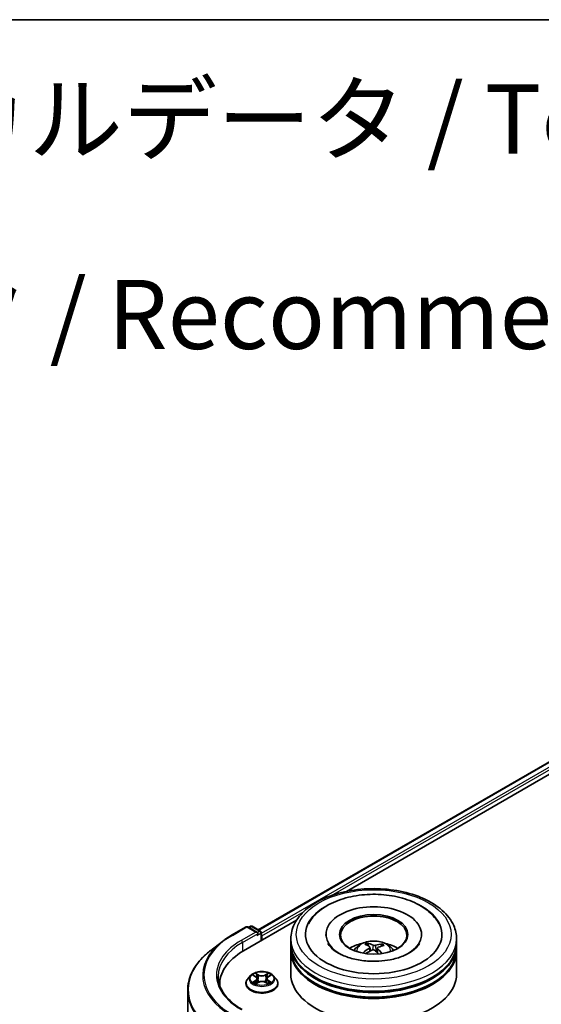
# Model space of a CAD drawing. Units: millimetres. Extents: x 7 to 7486, y 4 to 1550.
# Drawn here: x 66 to 75, y 127 to 144 of the extents above; entities that cross this region are included whole.
import ezdxf

# ---------------------------------------------------------------- set-up
doc = ezdxf.new("R2010")
doc.units = ezdxf.units.MM
doc.header["$LTSCALE"] = 0.5
for name, color, linetype, lineweight in [('Border (ISO)', 7, 'Continuous', 35), ('Symbol (ISO)', 7, 'Continuous', 18), ('Visible (ISO)', 7, 'Continuous', 35), ('Visible Narrow (ISO)', 7, 'Continuous', 25)]:
    doc.layers.add(name, color=color, linetype=linetype, lineweight=lineweight)
doc.styles.add('Note Text (TK)', font='MS PGothic.ttf')

# ---------------------------------------------------------------- blocks, each defined once
blk = doc.blocks.new('Borders tk図枠')
at = {"layer": 'Border (ISO)'}
blk.add_line((14.5, 289), (405.5, 289), dxfattribs=at)

msp = doc.modelspace()

# ---------------------------------------------------------------- linework, layer by layer
at = {"layer": 'Visible (ISO)'}
for p, q in [((70.28817, 128.03878), (78.02306, 132.50452)), ((71.8861, 128.73405), (78.15324, 132.35238)), ((69.80637, 127.94037), (70.068, 128.09142)), ((70.02368, 127.65878), (70.98317, 128.21274)), ((70.27288, 127.99045), (70.098, 128.09142)), ((70.14853, 128.10208), (70.11403, 128.08216)), ((70.17853, 128.10208), (70.32859, 128.01544)), ((70.34359, 127.84348), (70.34359, 127.98946)), ((70.35602, 127.85066), (70.35602, 127.93231)), ((70.87834, 127.7935), (70.87834, 127.87515)), ((71.51334, 127.9568), (71.51334, 127.9372)), ((73.24334, 127.9568), (73.24334, 127.9372)), ((73.87834, 127.7935), (73.87834, 127.87515)), ((69.63989, 127.82953), (69.42878, 127.667)), ((70.87834, 127.68736), (70.87834, 127.76901)), ((72.28335, 127.7478), (72.27408, 127.78632)), ((72.31035, 127.72527), (72.31759, 127.65784)), ((72.44634, 127.7111), (72.43773, 127.6309)), ((72.52263, 127.76881), (72.51343, 127.74209)), ((73.87834, 127.68736), (73.87834, 127.76901)), ((70.87834, 127.23828), (70.87834, 127.66286)), ((73.87834, 127.23828), (73.87834, 127.66286)), ((70.15094, 127.21048), (70.10133, 127.15514)), ((70.19963, 127.2165), (70.24211, 127.1911)), ((70.26832, 127.15614), (70.27652, 127.07978)), ((70.44371, 127.15614), (70.43552, 127.07978)), ((70.46993, 127.1911), (70.51241, 127.2165)), ((70.5611, 127.21048), (70.6107, 127.15514)), ((69.59312, 127.05865), (69.59312, 127.02853)), ((70.06602, 127.06682), (70.06602, 127.07014)), ((70.25001, 127.06501), (70.29425, 127.08967)), ((70.41779, 127.08967), (70.46203, 127.06501)), ((70.64602, 127.06682), (70.64602, 127.07014)), ((69.01312, 105.78974), (69.01312, 126.94352))]:
    msp.add_line(p, q, dxfattribs=at)
for centre, start, end in [((70.083, 128.06544), 60, 120), ((70.16353, 128.0761), 60, 120), ((70.31359, 127.98946), 0, 60)]:
    msp.add_arc(centre, 0.03, start, end, dxfattribs=at)
for centre, major_axis, ratio, start_param, end_param in [((72.37834, 127.9568), (1.235, 0), 0.57735027, 2.28770637, 7.13707159), ((72.37834, 127.9568), (0.865, 0), 0.57735027, 5.47106557, 10.23689769), ((72.37834, 127.94047), (-0.6, 0), 0.57735027, 2.37272528, 7.05205268), ((70.24288, 127.97313), (0.04243, 0), 0.57735027, 0, 1.57079633), ((70.26409, 127.96088), (-0.015, -0.02598), 0.57735027, 0.78539816, 2.35619449), ((70.3348, 127.94455), (0.015, -0.02598), 0.57735027, 0.78539816, 1.9291159), ((72.37834, 127.76901), (1.5, 0), 0.57735027, 3.12745005, 6.29732791), ((72.37834, 127.7935), (-1.5, 0), 0.57735027, 0, 3.14159265), ((72.37834, 127.68736), (-1.5, 0), 0.57735027, 0, 3.14159265), ((72.37834, 127.4669), (-0.6, 0), 0.57735027, 5.07628371, 5.53058844), ((72.38751, 127.1842), (-0.31567, -0.56803), 0.66438543, 4.01885754, 4.25784183), ((72.38978, 127.19493), (0.28745, -0.58282), 0.41747873, 2.50169715, 2.74068145), ((72.36779, 127.185), (-0.24492, 0.60193), 0.5837287, 5.6795635, 5.91854779), ((72.38638, 127.18369), (-0.3716, -0.53312), 0.71572716, 3.63084024, 3.86982454), ((72.36691, 127.18565), (-0.19726, 0.61919), 0.51811752, 5.29011831, 5.50343716), ((72.36917, 127.19639), (0.39762, 0.514), 0.56374665, 0.52135753, 0.76034183), ((72.37834, 127.4669), (-0.6, 0), 0.57735027, 3.89418952, 4.34849425), ((71.06312, 127.05865), (-1.47, 0), 0.57735027, 5.49778714, 6.32235723), ((72.37834, 127.66286), (1.5, 0), 0.57735027, 3.12745005, 6.29732791), ((72.3703, 127.1969), (0.44645, 0.47221), 0.61508838, 1.03794552, 1.24514797), ((72.3889, 127.19559), (0.33276, -0.55819), 0.48308991, 2.06671925, 2.24669732), ((72.37834, 127.76901), (-1.48, 0), 0.57735027, 0.47828403, 2.66330862), ((72.37834, 127.23828), (1.5, 0), 0.57735027, 3.14159265, 6.28318531), ((72.37834, 127.66286), (-1.48, 0), 0.57735027, 0.47828403, 2.66330862), ((71.06312, 126.89535), (-1.5, 0), 0.57735027, 6.08255579, 6.10609035)]:
    msp.add_ellipse(centre, major_axis=major_axis, ratio=ratio, start_param=start_param, end_param=end_param, dxfattribs=at)
msp.add_ellipse((72.37834, 127.9568), major_axis=(-0.62, 0), ratio=0.57735027, dxfattribs=at)
for points, knots in [([(70.87834, 127.87515), (70.87834, 127.96794), (70.90159, 128.06039), (70.99141, 128.23833), (71.06044, 128.32307), (71.24039, 128.47931), (71.35433, 128.54943), (71.61313, 128.66461), (71.75839, 128.70932), (72.06395, 128.76885), (72.22411, 128.78381), (72.54388, 128.78306), (72.70343, 128.76745), (73.00709, 128.70688), (73.15111, 128.66188), (73.40982, 128.54545), (73.52438, 128.47391), (73.70985, 128.30953), (73.78146, 128.21671), (73.86027, 128.03886), (73.87834, 127.9571), (73.87834, 127.87515)], [2.19256563, 2.19256563, 2.19256563, 2.19256563, 2.47617069, 2.47617069, 2.77937006, 2.77937006, 3.10663239, 3.10663239, 3.4379104, 3.4379104, 3.76737888, 3.76737888, 4.09599702, 4.09599702, 4.42550172, 4.42550172, 4.75679685, 4.75679685, 5.08367263, 5.08367263, 5.33415828, 5.33415828, 5.33415828, 5.33415828]), ([(71.19659, 128.14431), (71.22695, 128.20205), (71.26613, 128.25522), (71.3832, 128.37884), (71.47041, 128.44249), (71.67437, 128.55206), (71.79317, 128.59614), (72.04486, 128.658), (72.17766, 128.67583), (72.44437, 128.68466), (72.57819, 128.67588), (72.8361, 128.63227), (72.96011, 128.59737), (73.18768, 128.50183), (73.29115, 128.441), (73.453, 128.3028), (73.51583, 128.2285), (73.5601, 128.14431)], [1.96790182, 1.96790182, 1.96790182, 1.96790182, 2.17352802, 2.17352802, 2.49459369, 2.49459369, 2.84152745, 2.84152745, 3.18667284, 3.18667284, 3.52894174, 3.52894174, 3.87270356, 3.87270356, 4.22024314, 4.22024314, 4.52007531, 4.52007531, 4.52007531, 4.52007531]), ([(69.63989, 127.82953), (69.65009, 127.83738), (69.66047, 127.84514), (69.68161, 127.86049), (69.69236, 127.86807), (69.71422, 127.88305), (69.72533, 127.89044), (69.74789, 127.90504), (69.75935, 127.91224), (69.78261, 127.92645), (69.7944, 127.93346), (69.80637, 127.94037)], [2.999657337, 2.999657337, 2.999657337, 2.999657337, 3.0280444, 3.0280444, 3.056431464, 3.056431464, 3.084818527, 3.084818527, 3.11320559, 3.11320559, 3.141592654, 3.141592654, 3.141592654, 3.141592654]), ([(72.47383, 127.47176), (72.38255, 127.46634), (72.28955, 127.46878), (72.11025, 127.48896), (72.02396, 127.50668), (71.86867, 127.55413), (71.79943, 127.58367), (71.6852, 127.64837), (71.63979, 127.68334), (71.58106, 127.74352), (71.5628, 127.76901), (71.55064, 127.79214)], [0, 0, 0, 0, 0.2949392, 0.2949392, 0.58916843, 0.58916843, 0.87820833, 0.87820833, 1.1600506, 1.1600506, 1.37848266, 1.37848266, 1.37848266, 1.37848266]), ([(72.02047, 127.6645), (72.03161, 127.68373), (72.04475, 127.70079), (72.08288, 127.74115), (72.10978, 127.76091), (72.17362, 127.79694), (72.21156, 127.81101), (72.29186, 127.83054), (72.33439, 127.83544), (72.41902, 127.83565), (72.46108, 127.83107), (72.54307, 127.81186), (72.58299, 127.79722), (72.65579, 127.75566), (72.68934, 127.72929), (72.72379, 127.68436), (72.73029, 127.67473), (72.73622, 127.6645)], [5.69898523, 5.69898523, 5.69898523, 5.69898523, 5.87583011, 5.87583011, 6.17318751, 6.17318751, 6.54844746, 6.54844746, 6.94287235, 6.94287235, 7.33270871, 7.33270871, 7.72697651, 7.72697651, 8.10128239, 8.10128239, 8.19536147, 8.19536147, 8.19536147, 8.19536147]), ([(72.26427, 127.79833), (72.26519, 127.79814), (72.26626, 127.79768), (72.2682, 127.7964), (72.26939, 127.79528), (72.2712, 127.79302), (72.27214, 127.79147), (72.2733, 127.78894), (72.27377, 127.78757), (72.27408, 127.78632)], [0.0145600729, 0.0145600729, 0.0145600729, 0.0145600729, 0.0187226824, 0.0187226824, 0.0234298311, 0.0234298311, 0.0280690561, 0.0280690561, 0.0318102328, 0.0318102328, 0.0318102328, 0.0318102328]), ([(72.30448, 127.7341), (72.30684, 127.73249), (72.30868, 127.73041), (72.31058, 127.72581), (72.31063, 127.72328), (72.30921, 127.71848), (72.30763, 127.71589), (72.30356, 127.71172), (72.30144, 127.71006), (72.29909, 127.70859)], [0, 0, 0, 0, 0.0124997785, 0.0124997785, 0.0249995571, 0.0249995571, 0.0375236714, 0.0375236714, 0.0466766062, 0.0466766062, 0.0466766062, 0.0466766062]), ([(72.40978, 127.7586), (72.40636, 127.75759), (72.40225, 127.75683), (72.39362, 127.75611), (72.3891, 127.75616), (72.38088, 127.75693), (72.37663, 127.7577), (72.37015, 127.75963), (72.36766, 127.76062), (72.36559, 127.76171)], [0, 0, 0, 0, 0.0124997785, 0.0124997785, 0.0249995571, 0.0249995571, 0.0375236714, 0.0375236714, 0.0466766062, 0.0466766062, 0.0466766062, 0.0466766062]), ([(72.4522, 127.69781), (72.44985, 127.70013), (72.448, 127.70281), (72.44611, 127.70817), (72.44605, 127.71086), (72.44748, 127.71555), (72.44905, 127.71786), (72.45312, 127.72119), (72.45525, 127.72239), (72.45759, 127.72332)], [0, 0, 0, 0, 0.0124997785, 0.0124997785, 0.0249995571, 0.0249995571, 0.0375236714, 0.0375236714, 0.0466766062, 0.0466766062, 0.0466766062, 0.0466766062]), ([(73.20605, 127.79214), (73.20228, 127.78497), (73.19794, 127.77759), (73.1698, 127.73474), (73.13231, 127.69525), (73.03272, 127.62386), (72.97411, 127.59174), (72.83773, 127.53646), (72.75971, 127.51345), (72.6114, 127.48448), (72.54311, 127.47587), (72.47383, 127.47176)], [5.10949447, 5.10949447, 5.10949447, 5.10949447, 5.1771691, 5.1771691, 5.4927403, 5.4927403, 5.77348654, 5.77348654, 6.05930197, 6.05930197, 6.28318531, 6.28318531, 6.28318531, 6.28318531]), ([(72.52263, 127.76881), (72.52306, 127.77001), (72.52368, 127.7713), (72.52519, 127.77365), (72.5264, 127.77504), (72.52869, 127.77702), (72.53019, 127.77794), (72.53261, 127.77892), (72.53393, 127.77921), (72.53507, 127.77926)], [0.0427285001, 0.0427285001, 0.0427285001, 0.0427285001, 0.0464696768, 0.0464696768, 0.0511089018, 0.0511089018, 0.0558160505, 0.0558160505, 0.05997866, 0.05997866, 0.05997866, 0.05997866]), ([(69.42878, 127.667), (69.37576, 127.62619), (69.32719, 127.58331), (69.23976, 127.49408), (69.20091, 127.44771), (69.13365, 127.35218), (69.10525, 127.30301), (69.05949, 127.20266), (69.04215, 127.15147), (69.01896, 127.04803), (69.01312, 126.99578), (69.01312, 126.94352)], [3.28352797, 3.28352797, 3.28352797, 3.28352797, 3.412220539, 3.412220539, 3.540913109, 3.540913109, 3.669605678, 3.669605678, 3.798298248, 3.798298248, 3.926990817, 3.926990817, 3.926990817, 3.926990817]), ([(72.18704, 127.62202), (72.18804, 127.62294), (72.18923, 127.62379), (72.19146, 127.62491), (72.19288, 127.6253), (72.19512, 127.62537), (72.19634, 127.62508), (72.1976, 127.62434), (72.19797, 127.62405), (72.1983, 127.62371)], [0.0145600729, 0.0145600729, 0.0145600729, 0.0145600729, 0.0187226824, 0.0187226824, 0.0234298311, 0.0234298311, 0.0280690561, 0.0280690561, 0.0300135541, 0.0300135541, 0.0300135541, 0.0300135541]), ([(72.21187, 127.61199), (72.21135, 127.61239), (72.21083, 127.61278), (72.20813, 127.61489), (72.20604, 127.61662), (72.20204, 127.62014), (72.20013, 127.62192), (72.19831, 127.62372)], [4.727150688, 4.727150688, 4.727150688, 4.727150688, 4.739983567, 4.739983567, 4.794597573, 4.794597573, 4.849211579, 4.849211579, 4.849211579, 4.849211579]), ([(72.34691, 127.67331), (72.35032, 127.67502), (72.35444, 127.67639), (72.36307, 127.67787), (72.36759, 127.67797), (72.37581, 127.6771), (72.38005, 127.67605), (72.38654, 127.67328), (72.38902, 127.67182), (72.3911, 127.6702)], [0, 0, 0, 0, 0.0124997785, 0.0124997785, 0.0249995571, 0.0249995571, 0.0375236714, 0.0375236714, 0.0466766062, 0.0466766062, 0.0466766062, 0.0466766062]), ([(69.99625, 126.59882), (69.94078, 126.63084), (69.88982, 126.66531), (69.79816, 126.73815), (69.75747, 126.77651), (69.68728, 126.85604), (69.65779, 126.89721), (69.61052, 126.9812), (69.59274, 127.02403), (69.56905, 127.11039), (69.56312, 127.15393), (69.56312, 127.19746)], [1.570796327, 1.570796327, 1.570796327, 1.570796327, 1.727875959, 1.727875959, 1.884955592, 1.884955592, 2.042035225, 2.042035225, 2.199114858, 2.199114858, 2.35619449, 2.35619449, 2.35619449, 2.35619449]), ([(70.10133, 127.15514), (70.09687, 127.15015), (70.09277, 127.145), (70.08537, 127.13437), (70.08207, 127.1289), (70.07635, 127.11768), (70.07392, 127.11194), (70.07001, 127.10024), (70.06852, 127.09429), (70.06652, 127.08227), (70.06602, 127.07621), (70.06602, 127.07014)], [3.449424205, 3.449424205, 3.449424205, 3.449424205, 3.544937527, 3.544937527, 3.64045085, 3.64045085, 3.735964172, 3.735964172, 3.831477495, 3.831477495, 3.926990817, 3.926990817, 3.926990817, 3.926990817]), ([(70.5611, 127.21048), (70.54883, 127.22417), (70.53325, 127.23618), (70.49647, 127.25686), (70.47505, 127.26536), (70.42908, 127.27779), (70.40455, 127.28171), (70.35481, 127.28473), (70.32962, 127.28385), (70.28088, 127.27736), (70.25734, 127.27175), (70.21408, 127.25615), (70.19437, 127.24613), (70.1676, 127.22696), (70.15862, 127.21905), (70.15094, 127.21048)], [1.26296478, 1.26296478, 1.26296478, 1.26296478, 1.5839777, 1.5839777, 1.9184063, 1.9184063, 2.25148375, 2.25148375, 2.58279719, 2.58279719, 2.9145331, 2.9145331, 3.24851107, 3.24851107, 3.4494242, 3.4494242, 3.4494242, 3.4494242]), ([(70.26832, 127.15614), (70.26803, 127.15885), (70.2674, 127.16155), (70.26553, 127.16681), (70.26428, 127.16937), (70.26121, 127.1743), (70.2594, 127.17668), (70.25526, 127.1812), (70.25294, 127.18335), (70.24785, 127.18742), (70.24508, 127.18932), (70.24211, 127.1911)], [0.847301519, 0.847301519, 0.847301519, 0.847301519, 0.988509822, 0.988509822, 1.129718125, 1.129718125, 1.270926428, 1.270926428, 1.412134731, 1.412134731, 1.553343034, 1.553343034, 1.553343034, 1.553343034]), ([(70.46993, 127.1911), (70.46696, 127.18932), (70.46419, 127.18742), (70.45909, 127.18335), (70.45677, 127.1812), (70.45264, 127.17668), (70.45082, 127.1743), (70.44776, 127.16937), (70.44651, 127.16681), (70.44463, 127.16155), (70.44401, 127.15885), (70.44371, 127.15614)], [3.159045946, 3.159045946, 3.159045946, 3.159045946, 3.300254249, 3.300254249, 3.441462552, 3.441462552, 3.582670855, 3.582670855, 3.723879158, 3.723879158, 3.865087461, 3.865087461, 3.865087461, 3.865087461]), ([(70.64602, 127.07014), (70.64602, 127.07621), (70.64551, 127.08227), (70.64352, 127.09429), (70.64203, 127.10024), (70.63811, 127.11194), (70.63569, 127.11768), (70.62996, 127.1289), (70.62666, 127.13437), (70.61927, 127.145), (70.61517, 127.15015), (70.6107, 127.15514)], [0.785398163, 0.785398163, 0.785398163, 0.785398163, 0.880911486, 0.880911486, 0.976424808, 0.976424808, 1.071938131, 1.071938131, 1.167451453, 1.167451453, 1.262964775, 1.262964775, 1.262964775, 1.262964775]), ([(70.06602, 127.06682), (70.06602, 127.04894), (70.07073, 127.0311), (70.08902, 126.99693), (70.10291, 126.98067), (70.13878, 126.95118), (70.16106, 126.93807), (70.21145, 126.91667), (70.23958, 126.9084), (70.29874, 126.89752), (70.32974, 126.89489), (70.39157, 126.89547), (70.42238, 126.89868), (70.48081, 126.91064), (70.50842, 126.91939), (70.55771, 126.94173), (70.57938, 126.95533), (70.61435, 126.98617), (70.6277, 127.00343), (70.6426, 127.03634), (70.64602, 127.05157), (70.64602, 127.06682)], [3.92699082, 3.92699082, 3.92699082, 3.92699082, 4.2267014, 4.2267014, 4.53911238, 4.53911238, 4.86360542, 4.86360542, 5.18933336, 5.18933336, 5.51408383, 5.51408383, 5.83843868, 5.83843868, 6.16327278, 6.16327278, 6.48907018, 6.48907018, 6.81298523, 6.81298523, 7.06858347, 7.06858347, 7.06858347, 7.06858347]), ([(70.21885, 127.08636), (70.22065, 127.08486), (70.22261, 127.08334), (70.22681, 127.08033), (70.22906, 127.07883), (70.23383, 127.07587), (70.23635, 127.0744), (70.24166, 127.07153), (70.24444, 127.07013), (70.24904, 127.06797), (70.25078, 127.06719), (70.25255, 127.06642)], [4.534901476, 4.534901476, 4.534901476, 4.534901476, 4.605051412, 4.605051412, 4.675201349, 4.675201349, 4.745351285, 4.745351285, 4.815501221, 4.815501221, 4.856375894, 4.856375894, 4.856375894, 4.856375894]), ([(70.41779, 127.08967), (70.41112, 127.09339), (70.40354, 127.09647), (70.38721, 127.10115), (70.37847, 127.10274), (70.36059, 127.10434), (70.35145, 127.10434), (70.33356, 127.10274), (70.32482, 127.10115), (70.3085, 127.09647), (70.30092, 127.09339), (70.29425, 127.08967)], [1.58824962, 1.58824962, 1.58824962, 1.58824962, 1.89542757, 1.89542757, 2.20260552, 2.20260552, 2.50978346, 2.50978346, 2.81696141, 2.81696141, 3.12413936, 3.12413936, 3.12413936, 3.12413936]), ([(70.45948, 127.06642), (70.46126, 127.06719), (70.46299, 127.06797), (70.46759, 127.07013), (70.47038, 127.07153), (70.47569, 127.0744), (70.47821, 127.07587), (70.48298, 127.07883), (70.48522, 127.08033), (70.48942, 127.08334), (70.49138, 127.08486), (70.49319, 127.08636)], [6.139198394, 6.139198394, 6.139198394, 6.139198394, 6.180073066, 6.180073066, 6.250223003, 6.250223003, 6.320372939, 6.320372939, 6.390522875, 6.390522875, 6.460672811, 6.460672811, 6.460672811, 6.460672811])]:
    msp.add_open_spline(points, degree=3, knots=knots, dxfattribs=at)
at = {"layer": 'Visible Narrow (ISO)'}
for p, q in [((70.29696, 128.0337), (78.03806, 132.50303)), ((78.11298, 132.45978), (70.34359, 127.97412)), ((71.61482, 128.65907), (78.13419, 132.42304)), ((70.35602, 127.93231), (71.11844, 128.37249)), ((69.82137, 127.93888), (70.083, 128.08993)), ((70.083, 128.08993), (70.24288, 127.99762)), ((70.12282, 128.07709), (70.16353, 128.10059)), ((70.16353, 128.10059), (70.31359, 128.01395)), ((70.24288, 127.99762), (69.98125, 127.84657)), ((70.00246, 127.80983), (70.28531, 127.97313)), ((70.26409, 127.93639), (70.3348, 127.97721)), ((70.31359, 128.01395), (70.27288, 127.99045)), ((70.3348, 127.97721), (70.3348, 127.83841)), ((70.00246, 127.80983), (70.00246, 127.64628)), ((72.29909, 127.70859), (72.30305, 127.64962)), ((72.36559, 127.76171), (72.35902, 127.67717)), ((72.40978, 127.7586), (72.41616, 127.64978)), ((72.4522, 127.69781), (72.44591, 127.62342)), ((70.18538, 127.22327), (70.23954, 127.19089)), ((70.29668, 127.22388), (70.2406, 127.25515)), ((70.25796, 127.23774), (70.29322, 127.21809)), ((70.29322, 127.21809), (70.28817, 127.14727)), ((70.47144, 127.25515), (70.41535, 127.22388)), ((70.41881, 127.21809), (70.45407, 127.23774)), ((70.41881, 127.21809), (70.42386, 127.14727)), ((70.4725, 127.19089), (70.52665, 127.22327)), ((70.23954, 127.12238), (70.18538, 127.09)), ((70.20908, 127.0963), (70.24312, 127.11665)), ((70.2406, 127.05812), (70.29668, 127.08938)), ((70.24312, 127.11665), (70.24664, 127.0691)), ((70.41535, 127.08938), (70.47144, 127.05812)), ((70.46891, 127.11665), (70.4654, 127.0691)), ((70.46891, 127.11665), (70.50296, 127.0963)), ((70.52665, 127.09), (70.4725, 127.12238))]:
    msp.add_line(p, q, dxfattribs=at)
for centre, major_axis in [((72.37834, 127.9568), (1.4, 0)), ((70.35602, 127.15663), (0.21415, 0))]:
    msp.add_ellipse(centre, major_axis=major_axis, ratio=0.57735027, dxfattribs=at)
for centre, major_axis, ratio, start_param, end_param in [((70.083, 128.06544), (-0.015, 0.02598), 0.57735027, 5.49778714, 6.28318531), ((70.083, 128.06544), (0.015, 0.02598), 0.57735027, 0, 0.78539816), ((70.16353, 128.0761), (-0.015, 0.02598), 0.57735027, 5.49778714, 6.28318531), ((70.16353, 128.0761), (0.015, 0.02598), 0.57735027, 0, 0.78539816), ((71.06312, 127.22195), (-1.75611, 0), 0.57735027, 5.49778714, 7.06858347), ((69.82137, 127.91439), (-0.015, 0.02598), 0.57735027, 5.49778714, 6.28318531), ((70.31359, 127.98946), (0.015, 0.02598), 0.57735027, 0, 0.78539816), ((70.31359, 127.98946), (-0.015, 0.02598), 0.57735027, 3.92699082, 5.49778714), ((70.31359, 127.98946), (0.03, 0), 0.57735027, 5.49778714, 6.28318531), ((72.37834, 127.87515), (-1.5, 0), 0.57735027, 0, 3.14159265), ((71.06312, 127.21331), (-1.77899, 0), 0.57735027, 5.63972246, 7.06858347), ((71.06312, 127.22195), (-1.53, 0), 0.57735027, 5.49778714, 7.06858347), ((71.06312, 127.19746), (-1.5, 0), 0.57735027, 5.49778714, 6.28318531), ((69.98125, 127.82208), (-0.015, 0.02598), 0.57735027, 3.92699082, 5.49778714), ((72.37834, 127.65714), (-0.30689, 0), 0.57735027, 3.07614718, 6.34863078), ((72.37834, 127.68788), (-0.22274, 0), 0.57735027, 5.25007435, 5.5026797), ((72.37834, 127.68287), (0.20731, 0), 0.57735027, 2.09775997, 2.31137682), ((72.37834, 127.68287), (0.20731, 0), 0.57735027, 0.59998808, 0.80101245), ((72.37834, 127.68788), (-0.22274, 0), 0.57735027, 3.67927802, 3.93188338), ((71.06312, 126.95937), (-2.04288, 0), 0.57735027, 5.63972246, 7.06858347), ((72.37834, 127.68788), (0.22274, 0), 0.57735027, 3.67927802, 3.74559182), ((70.35602, 127.07904), (-0.28677, 0), 0.57735027, 5.8056187, 9.90234457), ((70.35602, 127.1492), (-0.23092, 0), 0.57735027, 5.8056187, 9.90234457), ((70.35602, 127.15663), (-0.20601, 0), 0.57735027, 5.30710262, 5.68847167), ((70.35602, 127.13396), (0.16122, 0), 0.57735027, 2.17629431, 2.42062218), ((70.23954, 127.18681), (0.00257, 0.00429), 0.58733849, 0, 0.79427846), ((70.17809, 127.15663), (0.08542, 0), 0.57735027, 5.51524044, 7.05113018), ((70.17809, 127.15291), (0.0904, 0), 0.57735027, 5.51524044, 6.34508866), ((70.2545, 127.23603), (-0.00408, -0.00289), 0.18497367, 1.04331702, 2.43849919), ((70.26681, 127.21018), (-0.00482, -0.00134), 0.22291783, 3.85158054, 5.20700366), ((70.29668, 127.2198), (-0.00243, -0.00437), 0.56718618, 3.91841516, 5.40194502), ((70.35602, 127.25563), (0.0904, 0), 0.57735027, 3.94444411, 5.48033385), ((70.35602, 127.25936), (-0.08542, 0), 0.57735027, 0.80285146, 2.3387412), ((70.41535, 127.2198), (0.00243, -0.00437), 0.56718618, 0.88124028, 2.36477015), ((70.53394, 127.15663), (-0.08542, 0), 0.57735027, 5.51524044, 7.05113018), ((70.44523, 127.21018), (-0.00482, 0.00134), 0.22291783, 4.2177743, 5.57319742), ((70.53394, 127.15291), (-0.0904, 0), 0.57735027, 6.22128195, 7.05113018), ((70.35602, 127.13396), (0.16122, 0), 0.57735027, 0.72097047, 0.96529834), ((70.45753, 127.23603), (-0.00408, 0.00289), 0.18497367, 0.70309346, 2.09827563), ((70.4725, 127.18681), (-0.00257, 0.00429), 0.58733849, 5.48890685, 6.28318531), ((70.35602, 127.15663), (-0.20601, 0), 0.57735027, 3.7363063, 4.11767534), ((70.35602, 127.07014), (-0.29, 0), 0.57735027, 0, 3.14159265), ((70.35602, 127.06682), (0.29, 0), 0.57735027, 3.14159265, 6.28318531), ((70.35602, 127.15663), (0.20601, 0), 0.57735027, 3.7363063, 4.11767534), ((70.21266, 127.09465), (-0.00096, -0.00491), 0.77975364, 4.52690487, 5.92208704), ((70.22714, 127.08426), (-0.00425, -0.00264), 0.72973605, 5.16344533, 5.77548257), ((70.23954, 127.11829), (0.00257, -0.00429), 0.58733849, 0.86378433, 2.3473142), ((70.28471, 127.14556), (-0.00482, -0.00134), 0.22288452, 3.85157383, 5.20261978), ((70.29668, 127.0853), (-0.00243, 0.00437), 0.56718618, 5.5063628, 6.28318531), ((70.35602, 127.05391), (0.08542, 0), 0.57735027, 0.80285146, 2.3387412), ((70.41535, 127.0853), (0.00243, 0.00437), 0.56718618, 0, 0.7768225), ((70.42732, 127.14556), (-0.00482, 0.00134), 0.22288452, 4.22215818, 5.57320413), ((70.4725, 127.11829), (-0.00257, -0.00429), 0.58733849, 3.93587111, 5.41940097), ((70.35602, 127.15663), (0.20601, 0), 0.57735027, 5.30710262, 5.68847167), ((70.48489, 127.08426), (-0.00425, 0.00264), 0.72973605, 3.64929539, 4.26133263), ((70.49938, 127.09465), (0.00096, -0.00491), 0.77975364, 0.36109827, 1.75628044), ((71.06312, 126.94352), (-2.05, 0), 0.57735027, 0, 0.78539816)]:
    msp.add_ellipse(centre, major_axis=major_axis, ratio=ratio, start_param=start_param, end_param=end_param, dxfattribs=at)
for points, knots in [([(70.20931, 127.21071), (70.2085, 127.21161), (70.20764, 127.21247), (70.20457, 127.21517), (70.20219, 127.21678), (70.19746, 127.21933), (70.19515, 127.22034), (70.19035, 127.22206), (70.18785, 127.22275), (70.18538, 127.22327)], [0.0019082576, 0.0019082576, 0.0019082576, 0.0019082576, 0.0059340385, 0.0059340385, 0.0154285, 0.0154285, 0.0237449879, 0.0237449879, 0.0323943032, 0.0323943032, 0.0323943032, 0.0323943032]), ([(70.18538, 127.22327), (70.18763, 127.22242), (70.1899, 127.22148), (70.19431, 127.21943), (70.19644, 127.21834), (70.19888, 127.21694), (70.19926, 127.21672), (70.19963, 127.2165)], [-0.0323943032, -0.0323943032, -0.0323943032, -0.0323943032, -0.0237449879, -0.0237449879, -0.0154285, -0.0154285, -0.013913302, -0.013913302, -0.013913302, -0.013913302]), ([(70.25796, 127.23774), (70.25633, 127.23934), (70.25474, 127.24098), (70.25072, 127.24517), (70.24837, 127.24766), (70.2442, 127.25183), (70.24239, 127.25357), (70.2406, 127.25515)], [-0.0320559737, -0.0320559737, -0.0320559737, -0.0320559737, -0.0236501899, -0.0236501899, -0.0102009359, -0.0102009359, 0.0003383294, 0.0003383294, 0.0003383294, 0.0003383294]), ([(70.2406, 127.25515), (70.24171, 127.25341), (70.24282, 127.25141), (70.24551, 127.24643), (70.24709, 127.24334), (70.25015, 127.23806), (70.25144, 127.23596), (70.25291, 127.23393)], [-0.0003383294, -0.0003383294, -0.0003383294, -0.0003383294, 0.0102009359, 0.0102009359, 0.0236501899, 0.0236501899, 0.0320559737, 0.0320559737, 0.0320559737, 0.0320559737]), ([(70.25291, 127.23393), (70.25543, 127.23044), (70.25769, 127.22668), (70.26153, 127.21877), (70.2631, 127.21464), (70.26426, 127.21049)], [-0.0289828459, -0.0289828459, -0.0289828459, -0.0289828459, -0.0145850634, -0.0145850634, 0, 0, 0, 0]), ([(70.27027, 127.21189), (70.269, 127.21646), (70.26729, 127.22101), (70.26313, 127.22973), (70.26069, 127.23389), (70.25796, 127.23774)], [0, 0, 0, 0, 0.0145850634, 0.0145850634, 0.0289828459, 0.0289828459, 0.0289828459, 0.0289828459]), ([(70.26426, 127.21049), (70.26724, 127.19972), (70.27023, 127.18895), (70.27621, 127.16742), (70.27919, 127.15665), (70.28218, 127.14588)], [-0.0687798542, -0.0687798542, -0.0687798542, -0.0687798542, -0.0343899271, -0.0343899271, 0, 0, 0, 0]), ([(70.28817, 127.14727), (70.28519, 127.15804), (70.28221, 127.16881), (70.27624, 127.19035), (70.27325, 127.20112), (70.27027, 127.21189)], [0, 0, 0, 0, 0.0343899271, 0.0343899271, 0.0687798542, 0.0687798542, 0.0687798542, 0.0687798542]), ([(70.44177, 127.21189), (70.43878, 127.20112), (70.4358, 127.19035), (70.42983, 127.16881), (70.42685, 127.15804), (70.42386, 127.14727)], [0, 0, 0, 0, 0.0343899271, 0.0343899271, 0.0687798542, 0.0687798542, 0.0687798542, 0.0687798542]), ([(70.42985, 127.14588), (70.43284, 127.15665), (70.43583, 127.16742), (70.4418, 127.18895), (70.44479, 127.19972), (70.44778, 127.21049)], [-0.0687798542, -0.0687798542, -0.0687798542, -0.0687798542, -0.0343899271, -0.0343899271, 0, 0, 0, 0]), ([(70.45407, 127.23774), (70.45133, 127.23387), (70.44888, 127.22968), (70.44473, 127.22096), (70.44303, 127.21643), (70.44177, 127.21189)], [0, 0, 0, 0, 0.014491423, 0.014491423, 0.0289828459, 0.0289828459, 0.0289828459, 0.0289828459]), ([(70.44778, 127.21049), (70.44893, 127.21461), (70.45049, 127.21872), (70.45432, 127.22663), (70.45659, 127.23042), (70.45913, 127.23393)], [-0.0289828459, -0.0289828459, -0.0289828459, -0.0289828459, -0.014491423, -0.014491423, 0, 0, 0, 0]), ([(70.47144, 127.25515), (70.46997, 127.25385), (70.46849, 127.25245), (70.46555, 127.24956), (70.4641, 127.24807), (70.46095, 127.2448), (70.45924, 127.24299), (70.45636, 127.24002), (70.45523, 127.23887), (70.45407, 127.23774)], [-0.0323943032, -0.0323943032, -0.0323943032, -0.0323943032, -0.0237449879, -0.0237449879, -0.0154285, -0.0154285, -0.0059340385, -0.0059340385, 0, 0, 0, 0]), ([(70.45913, 127.23393), (70.46016, 127.23536), (70.46111, 127.23683), (70.4634, 127.24061), (70.46464, 127.24288), (70.4668, 127.24691), (70.46775, 127.24871), (70.46961, 127.25212), (70.47053, 127.25372), (70.47144, 127.25515)], [0, 0, 0, 0, 0.0059340385, 0.0059340385, 0.0154285, 0.0154285, 0.0237449879, 0.0237449879, 0.0323943032, 0.0323943032, 0.0323943032, 0.0323943032]), ([(70.52665, 127.22327), (70.52364, 127.22263), (70.5206, 127.22175), (70.51387, 127.2191), (70.51026, 127.21718), (70.50548, 127.2135), (70.50402, 127.21217), (70.50273, 127.21071)], [-0.0003383294, -0.0003383294, -0.0003383294, -0.0003383294, 0.0102009359, 0.0102009359, 0.0236501899, 0.0236501899, 0.0301477161, 0.0301477161, 0.0301477161, 0.0301477161]), ([(70.51241, 127.2165), (70.51436, 127.21767), (70.51637, 127.21874), (70.52114, 127.22106), (70.52391, 127.22224), (70.52665, 127.22327)], [-0.0181426717, -0.0181426717, -0.0181426717, -0.0181426717, -0.0102009359, -0.0102009359, 0.0003383294, 0.0003383294, 0.0003383294, 0.0003383294]), ([(70.20908, 127.0963), (70.2074, 127.09598), (70.20554, 127.09563), (70.20044, 127.09455), (70.19708, 127.09375), (70.1909, 127.09194), (70.18813, 127.09103), (70.18538, 127.09)], [-0.0320559737, -0.0320559737, -0.0320559737, -0.0320559737, -0.0236501899, -0.0236501899, -0.0102009359, -0.0102009359, 0.0003383294, 0.0003383294, 0.0003383294, 0.0003383294]), ([(70.18538, 127.09), (70.18839, 127.09064), (70.19144, 127.09104), (70.19817, 127.09149), (70.20178, 127.0914), (70.20701, 127.0909), (70.20886, 127.09062), (70.21041, 127.09033)], [-0.0003383294, -0.0003383294, -0.0003383294, -0.0003383294, 0.0102009359, 0.0102009359, 0.0236501899, 0.0236501899, 0.0320559737, 0.0320559737, 0.0320559737, 0.0320559737]), ([(70.22356, 127.08591), (70.22181, 127.08873), (70.21966, 127.09106), (70.21476, 127.09455), (70.21202, 127.09572), (70.20908, 127.0963)], [0, 0, 0, 0, 0.0145850634, 0.0145850634, 0.0289828459, 0.0289828459, 0.0289828459, 0.0289828459]), ([(70.21041, 127.09033), (70.21306, 127.08983), (70.21552, 127.08879), (70.2181, 127.08695), (70.21848, 127.08666), (70.21885, 127.08636)], [-0.0289828459, -0.0289828459, -0.0289828459, -0.0289828459, -0.0145850634, -0.0145850634, -0.0120420166, -0.0120420166, -0.0120420166, -0.0120420166]), ([(70.25167, 127.06593), (70.2511, 127.06597), (70.25056, 127.06595), (70.24863, 127.06574), (70.2474, 127.06525), (70.24523, 127.06383), (70.24429, 127.06296), (70.24242, 127.06082), (70.24151, 127.05954), (70.2406, 127.05812)], [0.0024401637, 0.0024401637, 0.0024401637, 0.0024401637, 0.0059340385, 0.0059340385, 0.0154285, 0.0154285, 0.0237449879, 0.0237449879, 0.0323943032, 0.0323943032, 0.0323943032, 0.0323943032]), ([(70.2406, 127.05812), (70.24207, 127.05942), (70.24355, 127.06064), (70.24649, 127.06283), (70.24794, 127.06381), (70.24961, 127.06478), (70.24981, 127.06489), (70.25001, 127.06501)], [-0.0323943032, -0.0323943032, -0.0323943032, -0.0323943032, -0.0237449879, -0.0237449879, -0.0154285, -0.0154285, -0.0142996638, -0.0142996638, -0.0142996638, -0.0142996638]), ([(70.28218, 127.14588), (70.28645, 127.1305), (70.29135, 127.11539), (70.29802, 127.09798), (70.29906, 127.09532), (70.30014, 127.09268)], [-0.0982412545, -0.0982412545, -0.0982412545, -0.0982412545, -0.0491206273, -0.0491206273, -0.0402334775, -0.0402334775, -0.0402334775, -0.0402334775]), ([(70.30489, 127.09475), (70.30393, 127.09728), (70.30299, 127.09982), (70.29679, 127.11703), (70.29219, 127.13203), (70.28817, 127.14727)], [0.0405862574, 0.0405862574, 0.0405862574, 0.0405862574, 0.0491206273, 0.0491206273, 0.0982412545, 0.0982412545, 0.0982412545, 0.0982412545]), ([(70.42386, 127.14727), (70.41985, 127.13203), (70.41524, 127.11703), (70.40905, 127.09982), (70.40811, 127.09728), (70.40715, 127.09475)], [0, 0, 0, 0, 0.0491206273, 0.0491206273, 0.0576549971, 0.0576549971, 0.0576549971, 0.0576549971]), ([(70.4119, 127.09268), (70.41297, 127.09532), (70.41402, 127.09798), (70.42068, 127.11539), (70.42558, 127.1305), (70.42985, 127.14588)], [-0.058007777, -0.058007777, -0.058007777, -0.058007777, -0.0491206273, -0.0491206273, 0, 0, 0, 0]), ([(70.47144, 127.05812), (70.47033, 127.05986), (70.46921, 127.06137), (70.46653, 127.06416), (70.46494, 127.06524), (70.46223, 127.06591), (70.46134, 127.06599), (70.46036, 127.06593)], [-0.0003383294, -0.0003383294, -0.0003383294, -0.0003383294, 0.0102009359, 0.0102009359, 0.0236501899, 0.0236501899, 0.02961581, 0.02961581, 0.02961581, 0.02961581]), ([(70.46203, 127.065), (70.46337, 127.06426), (70.46469, 127.06341), (70.46784, 127.06117), (70.46965, 127.0597), (70.47144, 127.05812)], [-0.0177563099, -0.0177563099, -0.0177563099, -0.0177563099, -0.0102009359, -0.0102009359, 0.0003383294, 0.0003383294, 0.0003383294, 0.0003383294]), ([(70.50296, 127.0963), (70.49999, 127.09571), (70.49724, 127.09453), (70.49235, 127.09103), (70.49022, 127.08871), (70.48847, 127.08591)], [0, 0, 0, 0, 0.014491423, 0.014491423, 0.0289828459, 0.0289828459, 0.0289828459, 0.0289828459]), ([(70.49319, 127.08636), (70.49355, 127.08665), (70.49391, 127.08693), (70.49648, 127.08877), (70.49896, 127.08983), (70.50163, 127.09033)], [-0.0169408293, -0.0169408293, -0.0169408293, -0.0169408293, -0.014491423, -0.014491423, 0, 0, 0, 0]), ([(70.50163, 127.09033), (70.50272, 127.09053), (70.50396, 127.09074), (70.50746, 127.09117), (70.50985, 127.09135), (70.51457, 127.09141), (70.51688, 127.09133), (70.52169, 127.09089), (70.52418, 127.09052), (70.52665, 127.09)], [0, 0, 0, 0, 0.0059340385, 0.0059340385, 0.0154285, 0.0154285, 0.0237449879, 0.0237449879, 0.0323943032, 0.0323943032, 0.0323943032, 0.0323943032]), ([(70.52665, 127.09), (70.5244, 127.09084), (70.52213, 127.09161), (70.51773, 127.09296), (70.5156, 127.09354), (70.51117, 127.09464), (70.5089, 127.09513), (70.50542, 127.09583), (70.50414, 127.09607), (70.50296, 127.0963)], [-0.0323943032, -0.0323943032, -0.0323943032, -0.0323943032, -0.0237449879, -0.0237449879, -0.0154285, -0.0154285, -0.0059340385, -0.0059340385, 0, 0, 0, 0])]:
    msp.add_open_spline(points, degree=3, knots=knots, dxfattribs=at)
for points in [[(70.22713, 127.08015), (70.22594, 127.08207), (70.22475, 127.08399), (70.22356, 127.08591)], [(70.48847, 127.08591), (70.48728, 127.08399), (70.48609, 127.08207), (70.48491, 127.08015)]]:
    msp.add_open_spline(points, degree=3, dxfattribs=at)

# ---------------------------------------------------------------- block references
at = {"xscale": 0.5, "yscale": 0.5, "zscale": 0.5}
msp.add_blockref('Borders tk図枠', (0, 0), dxfattribs=at)

# ---------------------------------------------------------------- texts
at = {"layer": 'Symbol (ISO)', "color": 7, "insert": (57.60871, 139.16964), "char_height": 1.25, "width": 44.254384, "attachment_point": 4, "line_spacing_factor": 1.695652, "style": 'Note Text (TK)'}
msp.add_mtext('\\fＭＳ Ｐゴシック|b0|i0;■テクニカルデータ / Technical Data■\\P\\fＭＳ Ｐゴシック|b0|i0;締付トルク / Recommended torque : 0.3N・ｍ ～ 0.6N・ｍ', dxfattribs=at)

doc.saveas('drawing.dxf')
